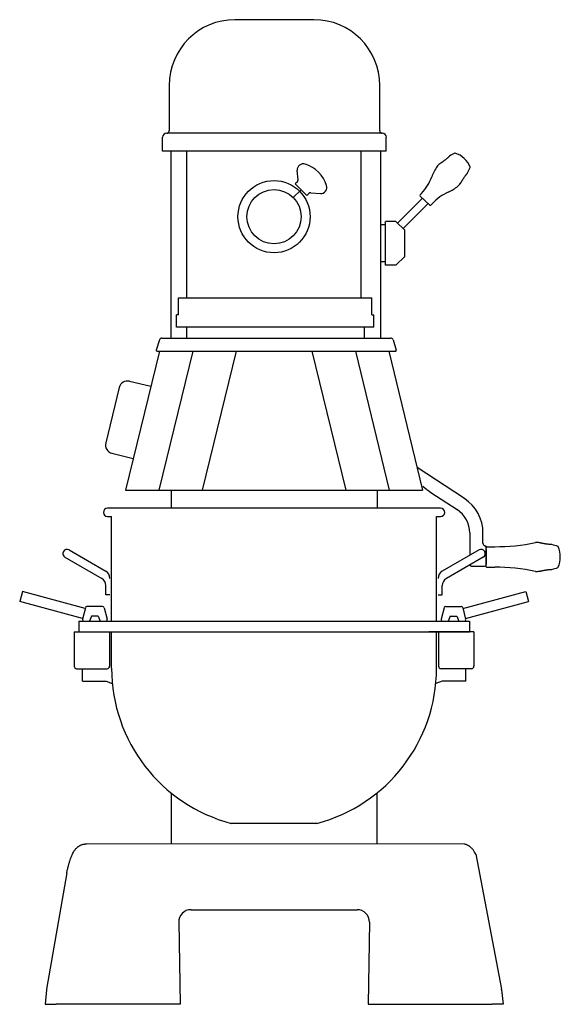
# Model space of a CAD drawing. Extents: x 0 to 25.9, y 0 to 47.1.
import ezdxf

# ---------------------------------------------------------------- set-up
doc = ezdxf.new("R2010")
doc.units = 0
doc.header["$LTSCALE"] = 10
doc.header["$MEASUREMENT"] = 0
doc.layers.add('250', color=2, linetype='CONTINUOUS')

msp = doc.modelspace()

# ---------------------------------------------------------------- linework, layer by layer
at = {"layer": '250'}
for p, q in [((14.084, 47.126), (10.304, 47.126)), ((7.155, 43.976), (7.155, 41.811)), ((17.233, 41.811), (17.233, 43.976)), ((6.84, 40.827), (6.84, 41.496)), ((17.352, 41.693), (7.037, 41.693)), ((17.548, 40.827), (17.548, 41.496)), ((17.548, 40.827), (6.84, 40.827)), ((7.253, 31.891), (7.253, 40.827)), ((17.096, 40.827), (7.293, 40.827)), ((8.007, 33.82), (8.007, 40.827)), ((16.342, 33.82), (16.342, 40.827)), ((17.293, 31.891), (17.293, 40.827)), ((20.502, 40.53), (20.488, 40.518)), ((20.515, 40.541), (20.502, 40.53)), ((20.526, 40.552), (20.515, 40.541)), ((20.537, 40.561), (20.526, 40.552)), ((20.546, 40.57), (20.537, 40.561)), ((20.554, 40.577), (20.546, 40.57)), ((20.561, 40.584), (20.554, 40.577)), ((20.566, 40.588), (20.561, 40.584)), ((20.57, 40.592), (20.566, 40.588)), ((20.572, 40.594), (20.57, 40.592)), ((20.573, 40.595), (20.572, 40.594)), ((20.103, 40.227), (20.102, 40.226)), ((20.105, 40.228), (20.103, 40.227)), ((20.11, 40.231), (20.105, 40.228)), ((20.115, 40.235), (20.11, 40.231)), ((20.123, 40.24), (20.115, 40.235)), ((20.132, 40.246), (20.123, 40.24)), ((20.142, 40.253), (20.132, 40.246)), ((20.154, 40.261), (20.142, 40.253)), ((20.167, 40.269), (20.154, 40.261)), ((20.181, 40.279), (20.167, 40.269)), ((20.196, 40.289), (20.181, 40.279)), ((20.212, 40.301), (20.196, 40.289)), ((20.229, 40.312), (20.212, 40.301)), ((20.246, 40.325), (20.229, 40.312)), ((20.264, 40.338), (20.246, 40.325)), ((20.282, 40.351), (20.264, 40.338)), ((20.3, 40.365), (20.282, 40.351)), ((20.319, 40.379), (20.3, 40.365)), ((20.337, 40.393), (20.319, 40.379)), ((20.355, 40.407), (20.337, 40.393)), ((20.373, 40.421), (20.355, 40.407)), ((20.391, 40.436), (20.373, 40.421)), ((20.409, 40.45), (20.391, 40.436)), ((20.426, 40.464), (20.409, 40.45)), ((20.442, 40.478), (20.426, 40.464)), ((20.458, 40.492), (20.442, 40.478)), ((20.474, 40.505), (20.458, 40.492)), ((20.488, 40.518), (20.474, 40.505)), ((13.323, 39.464), (13.279, 39.915)), ((21.277, 39.578), (21.29, 39.597)), ((21.29, 39.597), (21.303, 39.616)), ((21.303, 39.616), (21.316, 39.634)), ((21.316, 39.634), (21.329, 39.651)), ((21.329, 39.651), (21.342, 39.668)), ((21.342, 39.668), (21.354, 39.684)), ((21.354, 39.684), (21.366, 39.7)), ((21.366, 39.7), (21.377, 39.714)), ((21.377, 39.714), (21.387, 39.728)), ((21.387, 39.728), (21.397, 39.74)), ((21.397, 39.74), (21.406, 39.751)), ((21.406, 39.751), (21.413, 39.761)), ((21.413, 39.761), (21.42, 39.77)), ((21.42, 39.77), (21.426, 39.777)), ((21.426, 39.777), (21.431, 39.782)), ((21.431, 39.782), (21.434, 39.786)), ((21.434, 39.786), (21.436, 39.789)), ((21.436, 39.789), (21.436, 39.789)), ((13.289, 39.368), (13.188, 39.267)), ((13.745, 38.71), (13.188, 39.267)), ((21.101, 39.294), (21.102, 39.295)), ((21.102, 39.295), (21.103, 39.298)), ((21.103, 39.298), (21.106, 39.302)), ((21.106, 39.302), (21.109, 39.308)), ((21.109, 39.308), (21.113, 39.316)), ((21.113, 39.316), (21.119, 39.325)), ((21.119, 39.325), (21.125, 39.336)), ((21.125, 39.336), (21.132, 39.348)), ((21.132, 39.348), (21.14, 39.362)), ((21.14, 39.362), (21.149, 39.377)), ((21.149, 39.377), (21.158, 39.393)), ((21.158, 39.393), (21.168, 39.409)), ((21.168, 39.409), (21.179, 39.427)), ((21.179, 39.427), (21.19, 39.445)), ((21.19, 39.445), (21.202, 39.463)), ((21.202, 39.463), (21.214, 39.482)), ((21.214, 39.482), (21.226, 39.502)), ((21.226, 39.502), (21.239, 39.521)), ((21.239, 39.521), (21.251, 39.54)), ((21.251, 39.54), (21.264, 39.559)), ((21.264, 39.559), (21.277, 39.578)), ((13.469, 38.985), (13.079, 38.595)), ((13.846, 38.812), (13.745, 38.71)), ((13.941, 38.846), (14.393, 38.801)), ((19.165, 38.739), (19.235, 38.814)), ((19.628, 38.254), (19.167, 38.684)), ((19.279, 38.58), (18.082, 37.383)), ((19.553, 38.324), (18.353, 37.124)), ((19.684, 38.256), (19.753, 38.331)), ((17.489, 37.303), (17.293, 37.303)), ((17.489, 37.441), (17.509, 37.461)), ((17.489, 37.441), (17.489, 35.394)), ((18.001, 37.461), (17.509, 37.461)), ((18.434, 37.047), (18.001, 37.461)), ((18.434, 35.787), (18.434, 37.047)), ((17.489, 35.531), (17.293, 35.531)), ((17.489, 35.394), (17.509, 35.374)), ((18.001, 35.374), (17.509, 35.374)), ((18.434, 35.787), (18.001, 35.374)), ((7.606, 32.993), (7.606, 33.82)), ((7.606, 33.82), (16.858, 33.82)), ((16.858, 32.993), (16.858, 33.82)), ((7.606, 32.993), (7.507, 32.993)), ((7.508, 32.403), (7.508, 32.993)), ((16.858, 32.993), (16.956, 32.993)), ((16.956, 32.403), (16.956, 32.993)), ((16.956, 32.403), (7.508, 32.403)), ((7.98, 32.403), (7.98, 31.891)), ((16.484, 32.403), (16.484, 31.891)), ((6.69, 31.807), (6.539, 31.312)), ((6.803, 31.891), (17.761, 31.891)), ((17.874, 31.807), (18.025, 31.312)), ((6.686, 31.261), (5.063, 24.607)), ((6.576, 31.261), (17.987, 31.261)), ((8.283, 31.261), (6.66, 24.607)), ((10.361, 31.261), (8.738, 24.607)), ((13.988, 31.261), (15.611, 24.607)), ((16.066, 31.261), (17.689, 24.607)), ((17.663, 31.261), (19.286, 24.607)), ((6.273, 29.57), (5.258, 29.817)), ((4.761, 29.515), (4.116, 26.87)), ((4.418, 26.373), (5.433, 26.125)), ((21.284, 24.205), (19.023, 25.686)), ((5.063, 24.607), (19.286, 24.607)), ((7.262, 23.74), (7.262, 24.607)), ((17.104, 24.607), (17.104, 23.74)), ((19.679, 24.503), (20.939, 23.678)), ((20.147, 23.74), (4.202, 23.74)), ((4.202, 23.346), (4.399, 23.346)), ((4.399, 18.335), (4.399, 23.346)), ((19.95, 18.335), (19.95, 23.346)), ((19.95, 23.346), (20.147, 23.346)), ((21.544, 22.558), (21.544, 21.49)), ((22.174, 22.067), (22.174, 22.558)), ((2.362, 21.745), (4.123, 20.728)), ((21.987, 21.745), (20.226, 20.728)), ((22.332, 20.937), (22.332, 21.882)), ((22.332, 21.874), (22.332, 21.848)), ((22.332, 21.776), (22.332, 21.848)), ((22.332, 21.776), (22.332, 21.043)), ((22.352, 21.902), (22.735, 21.902)), ((24.886, 22.093), (24.885, 22.093)), ((24.888, 22.092), (24.886, 22.093)), ((24.893, 22.091), (24.888, 22.092)), ((24.9, 22.089), (24.893, 22.091)), ((24.909, 22.087), (24.9, 22.089)), ((24.919, 22.085), (24.909, 22.087)), ((24.931, 22.082), (24.919, 22.085)), ((24.945, 22.078), (24.931, 22.082)), ((24.961, 22.075), (24.945, 22.078)), ((24.977, 22.071), (24.961, 22.075)), ((24.995, 22.067), (24.977, 22.071)), ((25.014, 22.063), (24.995, 22.067)), ((25.034, 22.059), (25.014, 22.063)), ((25.055, 22.055), (25.034, 22.059)), ((25.077, 22.051), (25.055, 22.055)), ((25.099, 22.047), (25.077, 22.051)), ((25.121, 22.043), (25.099, 22.047)), ((25.144, 22.039), (25.121, 22.043)), ((25.167, 22.035), (25.144, 22.039)), ((25.19, 22.031), (25.167, 22.035)), ((25.212, 22.028), (25.19, 22.031)), ((25.235, 22.025), (25.212, 22.028)), ((25.258, 22.022), (25.235, 22.025)), ((25.28, 22.019), (25.258, 22.022)), ((25.301, 22.016), (25.28, 22.019)), ((25.322, 22.014), (25.301, 22.016)), ((25.342, 22.012), (25.322, 22.014)), ((25.361, 22.01), (25.342, 22.012)), ((25.38, 22.008), (25.361, 22.01)), ((25.397, 22.006), (25.38, 22.008)), ((25.412, 22.005), (25.397, 22.006)), ((25.426, 22.004), (25.412, 22.005)), ((25.439, 22.003), (25.426, 22.004)), ((25.45, 22.002), (25.439, 22.003)), ((25.459, 22.001), (25.45, 22.002)), ((25.466, 22.001), (25.459, 22.001)), ((25.471, 22.001), (25.466, 22.001)), ((25.474, 22), (25.471, 22.001)), ((25.475, 22), (25.474, 22)), ((2.165, 21.404), (3.926, 20.387)), ((22.184, 21.404), (20.422, 20.387)), ((21.623, 20.965), (22.253, 20.965)), ((22.352, 20.918), (22.735, 20.918)), ((24.919, 20.735), (24.931, 20.738)), ((24.931, 20.738), (24.945, 20.741)), ((24.945, 20.741), (24.961, 20.745)), ((24.961, 20.745), (24.977, 20.748)), ((24.977, 20.748), (24.995, 20.752)), ((24.995, 20.752), (25.014, 20.756)), ((25.014, 20.756), (25.034, 20.76)), ((25.034, 20.76), (25.055, 20.765)), ((25.055, 20.765), (25.077, 20.769)), ((25.077, 20.769), (25.099, 20.773)), ((25.099, 20.773), (25.121, 20.777)), ((25.121, 20.777), (25.144, 20.781)), ((25.144, 20.781), (25.167, 20.785)), ((25.167, 20.785), (25.19, 20.788)), ((25.19, 20.788), (25.212, 20.792)), ((25.212, 20.792), (25.235, 20.795)), ((25.235, 20.795), (25.258, 20.798)), ((25.258, 20.798), (25.28, 20.801)), ((25.28, 20.801), (25.301, 20.804)), ((25.301, 20.804), (25.322, 20.806)), ((25.322, 20.806), (25.342, 20.808)), ((25.342, 20.808), (25.361, 20.81)), ((25.361, 20.81), (25.38, 20.812)), ((25.38, 20.812), (25.397, 20.813)), ((25.397, 20.813), (25.412, 20.815)), ((25.412, 20.815), (25.426, 20.816)), ((25.426, 20.816), (25.439, 20.817)), ((25.439, 20.817), (25.45, 20.818)), ((25.45, 20.818), (25.459, 20.818)), ((25.459, 20.818), (25.466, 20.819)), ((25.466, 20.819), (25.471, 20.819)), ((25.471, 20.819), (25.474, 20.819)), ((25.474, 20.819), (25.475, 20.819)), ((24.885, 20.727), (24.886, 20.727)), ((24.886, 20.727), (24.888, 20.728)), ((24.888, 20.728), (24.893, 20.729)), ((24.893, 20.729), (24.9, 20.73)), ((24.9, 20.73), (24.909, 20.733)), ((24.909, 20.733), (24.919, 20.735)), ((4.123, 19.6), (4.123, 20.046)), ((20.226, 19.6), (20.226, 20.046)), ((0.129, 19.756), (0, 19.273)), ((3.135, 18.951), (0.129, 19.756)), ((4.32, 19.6), (4.123, 19.6)), ((20.029, 19.6), (20.226, 19.6)), ((21.214, 18.951), (24.219, 19.756)), ((24.219, 19.756), (24.349, 19.273)), ((3.012, 18.466), (0, 19.273)), ((3.144, 18.984), (3.004, 18.433)), ((3.964, 19.043), (3.22, 19.043)), ((4.04, 18.984), (4.18, 18.433)), ((20.309, 18.984), (20.169, 18.433)), ((20.385, 19.043), (21.129, 19.043)), ((21.205, 18.984), (21.345, 18.433)), ((21.337, 18.466), (24.349, 19.273)), ((3.434, 18.571), (3.336, 18.335)), ((3.749, 18.571), (3.434, 18.571)), ((3.749, 18.571), (3.848, 18.335)), ((20.6, 18.571), (20.501, 18.335)), ((20.6, 18.571), (20.915, 18.571)), ((20.915, 18.571), (21.013, 18.335)), ((2.824, 18.335), (21.525, 18.335)), ((2.824, 18.335), (2.824, 17.835)), ((21.525, 18.335), (21.525, 17.835)), ((2.607, 17.835), (4.762, 17.835)), ((2.607, 17.835), (2.607, 16.181)), ((2.824, 17.835), (21.525, 17.835)), ((4.3, 17.835), (4.3, 16.181)), ((4.399, 16.087), (4.399, 17.835)), ((21.741, 17.835), (19.587, 17.835)), ((19.95, 16.087), (19.95, 17.835)), ((20.048, 17.835), (20.048, 16.181)), ((21.741, 17.835), (21.741, 16.181)), ((2.726, 16.063), (4.182, 16.063)), ((3.001, 15.472), (3.001, 16.063)), ((21.623, 16.063), (20.167, 16.063)), ((21.348, 15.472), (21.348, 16.063)), ((3.001, 15.472), (4.132, 15.472)), ((4.132, 15.472), (4.433, 15.36)), ((20.217, 15.472), (19.915, 15.36)), ((21.348, 15.472), (20.217, 15.472)), ((7.253, 10.114), (7.253, 7.675)), ((17.096, 10.114), (17.096, 7.669)), ((14.222, 8.661), (10.127, 8.661)), ((2.782, 7.532), (2.799, 7.546)), ((2.799, 7.546), (2.817, 7.558)), ((2.817, 7.558), (2.836, 7.571)), ((2.836, 7.571), (2.855, 7.583)), ((2.855, 7.583), (2.875, 7.595)), ((2.875, 7.595), (2.896, 7.606)), ((2.896, 7.606), (2.918, 7.617)), ((2.918, 7.617), (2.94, 7.626)), ((2.94, 7.626), (2.963, 7.635)), ((2.963, 7.635), (2.987, 7.644)), ((2.987, 7.644), (3.011, 7.651)), ((3.011, 7.651), (3.035, 7.658)), ((3.035, 7.658), (3.061, 7.664)), ((3.061, 7.664), (3.086, 7.668)), ((3.086, 7.668), (3.112, 7.672)), ((3.112, 7.672), (3.138, 7.675)), ((3.138, 7.675), (3.164, 7.677)), ((3.164, 7.677), (3.19, 7.677)), ((21.276, 7.666), (3.19, 7.677)), ((21.288, 7.664), (21.276, 7.666)), ((21.313, 7.658), (21.288, 7.664)), ((21.338, 7.651), (21.313, 7.658)), ((21.362, 7.644), (21.338, 7.651)), ((21.386, 7.635), (21.362, 7.644)), ((21.409, 7.626), (21.386, 7.635)), ((21.431, 7.617), (21.409, 7.626)), ((21.453, 7.606), (21.431, 7.617)), ((21.473, 7.595), (21.453, 7.606)), ((21.494, 7.583), (21.473, 7.595)), ((21.513, 7.571), (21.494, 7.583)), ((21.532, 7.558), (21.513, 7.571)), ((21.55, 7.546), (21.532, 7.558)), ((21.567, 7.532), (21.55, 7.546)), ((2.453, 7.017), (2.475, 7.074)), ((2.475, 7.074), (2.498, 7.13)), ((2.498, 7.13), (2.523, 7.184)), ((2.523, 7.184), (2.549, 7.237)), ((2.549, 7.237), (2.578, 7.289)), ((2.578, 7.289), (2.593, 7.316)), ((2.593, 7.316), (2.61, 7.343)), ((2.61, 7.343), (2.629, 7.37)), ((2.629, 7.37), (2.649, 7.396)), ((2.649, 7.396), (2.67, 7.424)), ((2.67, 7.424), (2.694, 7.451)), ((2.694, 7.451), (2.721, 7.478)), ((2.721, 7.478), (2.735, 7.492)), ((2.735, 7.492), (2.75, 7.505)), ((2.75, 7.505), (2.766, 7.519)), ((2.766, 7.519), (2.782, 7.532)), ((21.583, 7.519), (21.567, 7.532)), ((21.599, 7.505), (21.583, 7.519)), ((21.614, 7.492), (21.599, 7.505)), ((21.628, 7.478), (21.614, 7.492)), ((21.654, 7.451), (21.628, 7.478)), ((21.678, 7.424), (21.654, 7.451)), ((21.7, 7.396), (21.678, 7.424)), ((21.72, 7.37), (21.7, 7.396)), ((21.738, 7.343), (21.72, 7.37)), ((21.755, 7.316), (21.738, 7.343)), ((21.771, 7.289), (21.755, 7.316)), ((21.8, 7.237), (21.771, 7.289)), ((21.826, 7.184), (21.8, 7.237)), ((21.826, 7.184), (23.058, 0.728)), ((2.319, 6.578), (2.329, 6.616)), ((2.329, 6.616), (2.339, 6.653)), ((2.339, 6.653), (2.349, 6.689)), ((2.349, 6.689), (2.359, 6.725)), ((2.359, 6.725), (2.369, 6.76)), ((2.369, 6.76), (2.38, 6.795)), ((2.38, 6.795), (2.39, 6.829)), ((2.39, 6.829), (2.4, 6.862)), ((2.4, 6.862), (2.411, 6.894)), ((2.411, 6.894), (2.432, 6.957)), ((2.432, 6.957), (2.453, 7.017)), ((2.251, 6.292), (1.291, 0.728)), ((2.251, 6.292), (2.26, 6.335)), ((2.26, 6.335), (2.27, 6.377)), ((2.27, 6.377), (2.28, 6.418)), ((2.28, 6.418), (2.29, 6.459)), ((2.29, 6.459), (2.3, 6.499)), ((2.3, 6.499), (2.309, 6.539)), ((2.309, 6.539), (2.319, 6.578)), ((8.2, 4.528), (16.149, 4.528)), ((7.609, 3.927), (7.676, 0)), ((16.739, 3.927), (16.673, 0)), ((1.286, 0.689), (1.216, 0)), ((23.063, 0.689), (23.133, 0)), ((1.216, 0), (1.74, 0)), ((7.676, 0), (1.74, 0)), ((16.673, 0), (22.608, 0)), ((23.133, 0), (22.608, 0))]:
    msp.add_line(p, q, dxfattribs=at)
for radius in [1.728, 1.299]:
    msp.add_circle((12.174, 37.697), radius, dxfattribs=at)
for centre, radius, start, end in [((10.304, 43.976), 3.15, 90, 180), ((14.084, 43.976), 3.15, 0, 90), ((7.037, 41.496), 0.197, 90, 180), ((7.037, 41.811), 0.118, 270, 0), ((17.352, 41.811), 0.118, 180, 270), ((17.352, 41.496), 0.197, 0, 90), ((22.271, 37.943), 3.15, 117.3066, 122.6392), ((20.836, 40.724), 0.0197, 71.749, 117.3066), ((20.472, 39.621), 1.181, 22.251, 71.749), ((13.574, 39.931), 0.295, 72.3862, 183.1078), ((13.185, 38.707), 1.58, 17.6211, 72.3789), ((21.94, 38.79), 2.362, 146.5941, 159.7541), ((22.271, 37.943), 3.15, 133.5309, 137), ((21.547, 40.061), 0.0197, 336.6934, 22.251), ((17.507, 40.425), 2.362, 317, 339.7541), ((18.672, 41.299), 3.15, 331.3608, 336.6934), ((13.206, 39.452), 0.118, 315, 5.6309), ((14.409, 39.096), 0.295, 266.8922, 17.6138), ((19.541, 41.027), 2.362, 294.2459, 307.4059), ((18.672, 41.299), 3.15, 317, 320.4691), ((13.93, 38.728), 0.118, 84.3691, 135), ((19.194, 38.713), 0.0394, 137, 227), ((21.481, 36.72), 2.362, 114.2459, 137), ((19.655, 38.283), 0.0394, 227, 317), ((6.803, 31.773), 0.118, 90, 163), ((17.761, 31.773), 0.118, 17, 90), ((6.576, 31.3), 0.0394, 163, 270), ((17.987, 31.3), 0.0394, 270, 17), ((5.161, 29.418), 0.412, 76.295, 166.295), ((4.516, 26.773), 0.412, 166.295, 256.295), ((21.426, 27.171), 3.189, 228.0903, 236.7847), ((20.206, 22.558), 1.969, 0, 56.7847), ((4.202, 23.543), 0.197, 90, 270), ((20.147, 23.543), 0.197, 270, 90), ((20.206, 22.558), 1.339, 0, 56.7847), ((2.263, 21.575), 0.197, 60, 240), ((22.086, 21.575), 0.197, 300, 120), ((22.293, 22.067), 0.118, 180, 258.463), ((22.253, 21.874), 0.0787, 0, 78.463), ((22.352, 21.882), 0.0197, 90, 180), ((22.735, 31.744), 9.843, 270, 281.4783), ((24.694, 18.949), 3.15, 86.5309, 90), ((24.694, 18.949), 3.15, 70.3066, 75.6392), ((25.749, 21.896), 0.0197, 24.749, 70.3066), ((24.694, 21.41), 1.181, 335.251, 24.749), ((21.623, 21.043), 0.0787, 185.8583, 270), ((22.253, 21.043), 0.0787, 270, 0), ((22.352, 20.937), 0.0197, 180, 270), ((22.735, 11.075), 9.843, 78.5217, 90), ((24.694, 23.87), 3.15, 284.3608, 289.6934), ((25.749, 20.924), 0.0197, 289.6934, 335.251), ((3.73, 20.046), 0.394, 0, 60), ((3.926, 20.387), 0.394, 0, 60), ((20.422, 20.387), 0.394, 120, 180), ((20.619, 20.046), 0.394, 120, 180), ((24.694, 23.87), 3.15, 270, 273.4691), ((3.22, 18.965), 0.0787, 90, 165.75), ((3.964, 18.965), 0.0787, 14.25, 90), ((20.385, 18.965), 0.0787, 90, 165.75), ((21.129, 18.965), 0.0787, 14.25, 90), ((3.08, 18.413), 0.0787, 165.75, 270), ((4.104, 18.413), 0.0787, 270, 14.25), ((20.245, 18.413), 0.0787, 165.75, 270), ((21.269, 18.413), 0.0787, 270, 14.25), ((2.726, 16.181), 0.118, 180, 270), ((4.182, 16.181), 0.118, 270, 0), ((12.076, 16.087), 7.677, 180, 255.2948), ((12.273, 16.087), 7.677, 284.7052, 0), ((20.167, 16.181), 0.118, 180, 270), ((21.623, 16.181), 0.118, 270, 0), ((8.2, 3.937), 0.591, 90.037, 180.9946), ((16.149, 3.937), 0.591, 359.0054, 89.963), ((1.873, 0.629), 0.591, 170.4044, 174.1835), ((22.476, 0.629), 0.591, 5.8165, 9.5956)]:
    msp.add_arc(centre, radius, start, end, dxfattribs=at)

doc.saveas('drawing.dxf')
